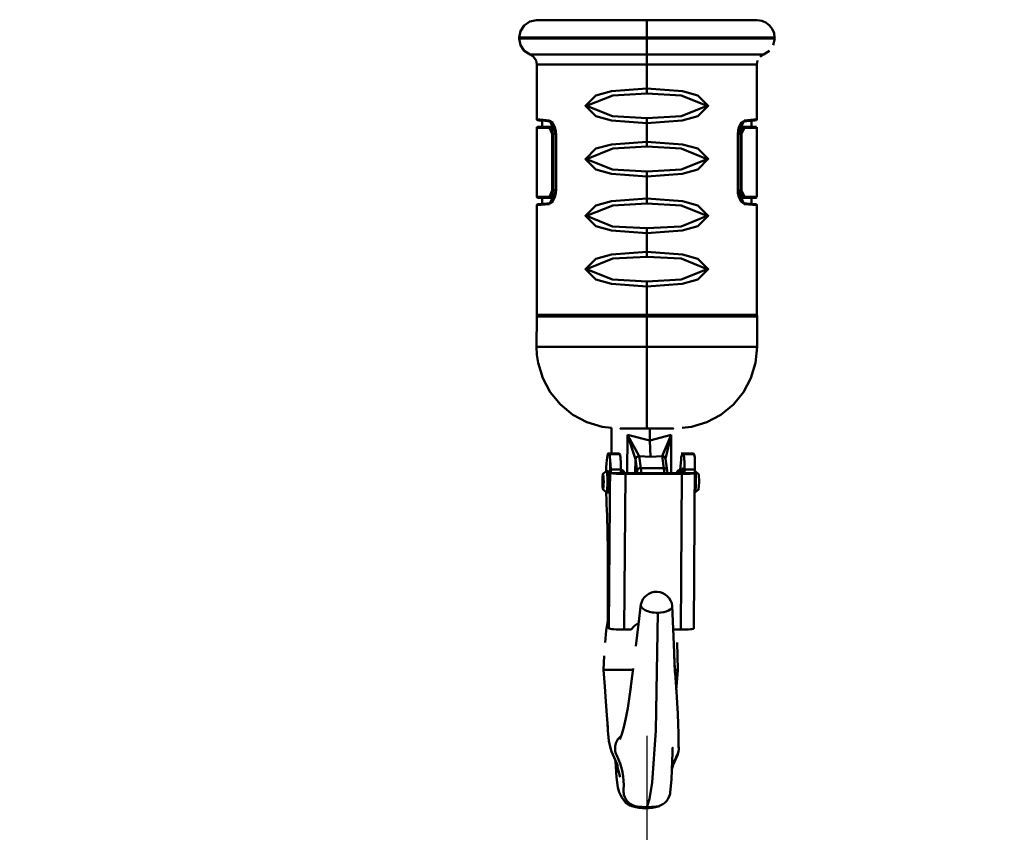
# Model space of a CAD drawing. Units: millimetres. Extents: x 59 to 11939, y 24 to 8424.
# Drawn here: x 11035 to 11261, y 5892 to 6079 of the extents above; entities that cross this region are included whole.
import ezdxf

# ---------------------------------------------------------------- set-up
doc = ezdxf.new("R2010")
doc.units = ezdxf.units.MM
doc.header["$MEASUREMENT"] = 0
doc.layers.add('(1) Shape lines', color=7, linetype='Continuous', lineweight=35, true_color=0x000000)
doc.layers.add('(6) Dimensions', color=7, linetype='Continuous', lineweight=35, true_color=0x000000)
doc.styles.add('Arial', font='arial.ttf')
doc.styles.add('Microsoft YaHei', font='arial.ttf')
doc.dimstyles.new('Vertex Style', dxfattribs={"dimscale": 20, "dimtxt": 0.18, "dimasz": 3.6, "dimexe": 1.8, "dimexo": 0.0625, "dimgap": 1.7, "dimtad": 1, "dimdec": 1, "dimdsep": 46, "dimtxsty": 'Arial', "dimblk1": 'CLOSED', "dimblk2": 'CLOSED', "dimsah": 1, "dimcen": 0.09, "dimdle": 1.8, "dimadec": 1, "dimazin": 2, "dimtfac": 0.65, "dimtdec": 4, "dimtmove": 0, "dimatfit": 3, "dimfxl": 1, "dimtolj": 1, "dimtzin": 0, "dimlwe": 25, "dimarcsym": 0})

# ---------------------------------------------------------------- blocks, each defined once
blk = doc.blocks.new('_Closed')
at = {"color": 0, "linetype": 'ByBlock', "lineweight": -2}
for p, q in [((-1, 0.166667), (0, 0)), ((-1, 0.166667), (-1, -0.166667)), ((0, 0), (-1, -0.166667)), ((0, 0), (-1, 0))]:
    blk.add_line(p, q, dxfattribs=at)
blk = doc.blocks.new('*D6')
at = {"layer": '(6) Dimensions', "color": 9, "lineweight": 25}
for p, q in [((11358.07, 6591.7), (11358.07, 5372.64)), ((11178.78, 5914.5), (11178.78, 5372.64)), ((11106.78, 5408.64), (11034.78, 5408.64)), ((11178.78, 5408.64), (11358.07, 5408.64)), ((11358.07, 5408.64), (11718.72, 5408.64)), ((11430.07, 5408.64), (11502.07, 5408.64))]:
    blk.add_line(p, q, dxfattribs=at)
at = {"layer": 'Defpoints', "color": 0}
for p in [(11358.07, 6592.95), (11178.78, 5915.75), (11358.07, 5408.64)]:
    blk.add_point(p, dxfattribs=at)
at = {"layer": '(6) Dimensions', "color": 9, "lineweight": 25, "xscale": 72, "yscale": 72, "zscale": 72}
for p, rotation in [((11178.78, 5408.64), 1.478779278513046e-06), ((11358.07, 5408.64), 180.0000014787793)]:
    blk.add_blockref('_Closed', p, dxfattribs=dict(at, rotation=rotation))
at = {"layer": '(6) Dimensions', "color": 7, "lineweight": 35, "insert": (11610.39, 5475), "char_height": 70, "attachment_point": 5, "rotation": 0, "style": 'Microsoft YaHei'}
blk.add_mtext('\\A1;220', dxfattribs=at)
blk = doc.blocks.new('Crane_WorkSt_2_f6c98680-8f73-45cf-9fa4-d616a3c8f5c2')
at = {"layer": '(1) Shape lines', "color": 7, "lineweight": 50, "ltscale": 60}
for p, q in [((12202.83, 2446.55), (12202.83, 2441.65)), ((12202.83, 2441.45), (12202.83, 2441.65)), ((12202.83, 2436.89), (12202.83, 2441.45)), ((12202.83, 2434.1), (12202.83, 2436.89)), ((12202.83, 2434.1), (12202.83, 2427.35)), ((12202.83, 2425.95), (12202.83, 2427.35)), ((12173.33, 2418.25), (12172.51, 2418.32)), ((12175.64, 2416.55), (12176.85, 2416.55)), ((12202.83, 2417.55), (12202.83, 2418.95)), ((12202.83, 2417.55), (12202.83, 2412.35)), ((12230.03, 2416.55), (12228.81, 2416.55)), ((12233.16, 2418.32), (12233.14, 2418.32)), ((12176.15, 2414.55), (12176.15, 2398.55)), ((12176.15, 2414.55), (12176.42, 2414.55)), ((12176.42, 2414.55), (12177.21, 2414.55)), ((12176.42, 2398.55), (12176.42, 2414.55)), ((12177.21, 2398.55), (12177.21, 2414.55)), ((12177.24, 2398.55), (12177.24, 2414.55)), ((12228.43, 2414.55), (12228.43, 2398.55)), ((12229.25, 2414.55), (12228.46, 2414.55)), ((12228.46, 2414.55), (12228.46, 2398.55)), ((12229.25, 2414.55), (12229.25, 2398.55)), ((12229.25, 2414.55), (12229.52, 2414.55)), ((12229.52, 2398.55), (12229.52, 2414.55)), ((12202.83, 2410.95), (12202.83, 2412.35)), ((12202.83, 2402.55), (12202.83, 2403.95)), ((12202.83, 2402.55), (12202.83, 2396.35)), ((12176.15, 2398.55), (12176.42, 2398.55)), ((12176.42, 2398.55), (12177.21, 2398.55)), ((12229.25, 2398.55), (12228.46, 2398.55)), ((12229.52, 2398.55), (12229.25, 2398.55)), ((12172.51, 2394.77), (12172.52, 2394.78)), ((12175.64, 2396.55), (12176.85, 2396.55)), ((12202.83, 2394.95), (12202.83, 2396.35)), ((12230.03, 2396.55), (12228.82, 2396.55)), ((12233.14, 2394.78), (12233.16, 2394.77)), ((12202.83, 2386.55), (12202.83, 2387.95)), ((12202.83, 2386.55), (12202.83, 2381.35)), ((12202.83, 2379.95), (12202.83, 2381.35)), ((12202.83, 2371.55), (12202.83, 2372.95)), ((12202.83, 2371.55), (12202.83, 2363.55)), ((12171.85, 2363.55), (12202.83, 2363.55)), ((12202.83, 2363.55), (12202.83, 2363.11)), ((12202.83, 2363.55), (12233.83, 2363.55)), ((12202.83, 2363.11), (12202.83, 2354.55)), ((12202.83, 2354.55), (12202.83, 2331.55)), ((12191.98, 2324.55), (12194.97, 2324.55)), ((12195.03, 2324.52), (12192.04, 2324.52)), ((12192.04, 2324.52), (12192.22, 2324.34)), ((12192.1, 2275.27), (12192.47, 2322.73)), ((12195.2, 2324.34), (12192.22, 2324.34)), ((12195.03, 2324.52), (12195.2, 2324.34)), ((12199.6, 2322.88), (12200.1, 2319.54)), ((12201.14, 2320.4), (12200.64, 2323.75)), ((12207.11, 2323.75), (12207.62, 2320.4)), ((12208.06, 2323.03), (12208.56, 2319.69)), ((12212.9, 2324.55), (12215.89, 2324.55)), ((12215.95, 2324.52), (12212.96, 2324.52)), ((12213.14, 2324.34), (12212.96, 2324.52)), ((12216.13, 2324.34), (12213.14, 2324.34)), ((12215.95, 2324.52), (12216.13, 2324.34)), ((12216.39, 2322.24), (12216.03, 2275.24)), ((12191.48, 2319.55), (12191.98, 2319.55)), ((12192.66, 2320.01), (12192.65, 2319.01)), ((12195.52, 2320.01), (12192.66, 2320.01)), ((12195.52, 2320.01), (12195.51, 2319.01)), ((12195.52, 2319.8), (12195.97, 2319.8)), ((12201.14, 2320.4), (12207.62, 2320.4)), ((12211.91, 2319.8), (12212.4, 2319.8)), ((12212.74, 2319.95), (12212.4, 2319.8)), ((12216.32, 2320.01), (12213.45, 2320.01)), ((12213.45, 2319.01), (12213.45, 2320.01)), ((12216.31, 2319.01), (12216.32, 2320.01)), ((12216.36, 2319.55), (12216.39, 2319.55)), ((12216.39, 2319.55), (12216.4, 2319.54)), ((12195.51, 2319.01), (12192.65, 2319.01)), ((12196.77, 2318.75), (12196.44, 2274.92)), ((12196.57, 2318.75), (12196.57, 2318.75)), ((12196.6, 2318.93), (12212.54, 2318.93)), ((12196.6, 2318.75), (12196.6, 2318.75)), ((12212.71, 2318.75), (12196.77, 2318.75)), ((12212.38, 2274.92), (12212.71, 2318.75)), ((12216.31, 2319.01), (12213.45, 2319.01)), ((12191.98, 2313.55), (12191.48, 2313.55)), ((12216.39, 2313.55), (12216.32, 2313.55)), ((12191.79, 2279.6), (12191.85, 2287.37)), ((12198.19, 2274.92), (12196.44, 2274.92)), ((12212.38, 2274.92), (12210.63, 2274.92)), ((12198.92, 2263.55), (12192.92, 2263.55)), ((12210.75, 2263.55), (12211.55, 2263.55))]:
    blk.add_line(p, q, dxfattribs=at)
at = {"layer": '(1) Shape lines', "color": 7, "lineweight": 50, "ltscale": 20}
for p, q in [((12233.93, 2446.55), (12235.2, 2446.38)), ((12235.2, 2446.38), (12236.38, 2445.89)), ((12236.38, 2445.89), (12237.4, 2445.11)), ((12237.4, 2445.11), (12238.17, 2444.1)), ((12238.17, 2444.1), (12238.66, 2442.91)), ((12166.83, 2441.45), (12166.82, 2441.65)), ((12167.22, 2439.55), (12166.83, 2441.45)), ((12238.85, 2441.45), (12238.46, 2439.55)), ((12238.66, 2442.91), (12238.83, 2441.65)), ((12238.83, 2441.65), (12238.85, 2441.45)), ((12168.31, 2437.94), (12167.22, 2439.55)), ((12169.94, 2436.89), (12168.31, 2437.94)), ((12170.93, 2436.24), (12169.94, 2436.89)), ((12171.6, 2435.26), (12170.93, 2436.24)), ((12235.73, 2436.89), (12234.72, 2436.24)), ((12237.37, 2437.94), (12235.73, 2436.89)), ((12171.83, 2434.1), (12171.6, 2435.26)), ((12171.83, 2418.66), (12171.83, 2434.1)), ((12234.05, 2435.26), (12233.82, 2434.1)), ((12233.82, 2434.1), (12233.84, 2418.66)), ((12171.83, 2416.25), (12171.84, 2416.33)), ((12171.92, 2416.46), (12171.98, 2416.51)), ((12172.06, 2418.37), (12171.98, 2418.4)), ((12172.13, 2418.36), (12172.06, 2418.37)), ((12173.33, 2416.55), (12173.33, 2418.25)), ((12175.62, 2418.05), (12174.1, 2418.18)), ((12176.31, 2417.61), (12175.56, 2418.08)), ((12176.93, 2416.4), (12176.26, 2417.7)), ((12229.42, 2417.71), (12228.75, 2416.42)), ((12229.85, 2418.03), (12229.37, 2417.63)), ((12230.04, 2418.05), (12229.79, 2417.98)), ((12231.97, 2418.22), (12230.01, 2418.05)), ((12232.33, 2418.25), (12232.33, 2416.55)), ((12233.61, 2418.37), (12233.54, 2418.36)), ((12233.54, 2416.55), (12233.69, 2416.51)), ((12233.69, 2418.4), (12233.61, 2418.37)), ((12233.75, 2418.44), (12233.69, 2418.4)), ((12233.79, 2418.51), (12233.75, 2418.44)), ((12233.82, 2418.58), (12233.79, 2418.51)), ((12233.79, 2416.4), (12233.84, 2416.25)), ((12233.84, 2418.66), (12233.82, 2418.58)), ((12171.83, 2396.85), (12171.83, 2416.25)), ((12233.84, 2416.25), (12233.84, 2396.85)), ((12176.93, 2396.69), (12177.16, 2397.8)), ((12177.16, 2397.8), (12177.21, 2398.55)), ((12171.83, 2394.44), (12171.84, 2394.52)), ((12171.85, 2363.55), (12171.83, 2394.44)), ((12171.84, 2394.52), (12171.87, 2394.59)), ((12171.87, 2394.59), (12171.92, 2394.65)), ((12171.98, 2396.59), (12171.92, 2396.64)), ((12171.92, 2394.65), (12171.98, 2394.7)), ((12172.13, 2396.55), (12171.98, 2396.59)), ((12171.98, 2394.7), (12172.06, 2394.73)), ((12172.06, 2394.73), (12172.13, 2394.74)), ((12173.33, 2394.85), (12173.33, 2396.55)), ((12173.69, 2394.88), (12175.62, 2395.04)), ((12175.56, 2395.01), (12176.31, 2395.48)), ((12176.26, 2395.4), (12176.93, 2396.69)), ((12228.74, 2396.69), (12229.41, 2395.4)), ((12229.36, 2395.48), (12230.11, 2395.01)), ((12230.05, 2395.04), (12231.97, 2394.88)), ((12232.33, 2396.55), (12232.33, 2394.85)), ((12233.54, 2394.74), (12233.61, 2394.73)), ((12233.61, 2394.73), (12233.69, 2394.7)), ((12233.69, 2394.7), (12233.75, 2394.65)), ((12233.75, 2394.65), (12233.79, 2394.59)), ((12233.79, 2394.59), (12233.82, 2394.52)), ((12233.82, 2394.52), (12233.84, 2394.44)), ((12233.84, 2394.44), (12233.83, 2363.55)), ((12171.72, 2354.55), (12171.8, 2363.11)), ((12171.8, 2363.11), (12171.85, 2363.55)), ((12233.83, 2363.55), (12233.93, 2363.11)), ((12233.93, 2363.11), (12233.93, 2354.55)), ((12233.93, 2354.55), (12233.48, 2350.07)), ((12233.48, 2350.07), (12232.16, 2345.75)), ((12232.16, 2345.75), (12230.05, 2341.77)), ((12178.46, 2338.28), (12175.61, 2341.77)), ((12230.05, 2341.77), (12227.2, 2338.28)), ((12181.95, 2335.44), (12178.46, 2338.28)), ((12227.2, 2338.28), (12223.71, 2335.44)), ((12185.94, 2333.32), (12181.95, 2335.44)), ((12190.25, 2332), (12185.94, 2333.32)), ((12219.73, 2333.32), (12215.42, 2332)), ((12223.71, 2335.44), (12219.73, 2333.32)), ((12192.89, 2331.73), (12190.25, 2332)), ((12192.88, 2324.82), (12192.87, 2331.74)), ((12215.42, 2332), (12212.79, 2331.74)), ((12212.81, 2324.78), (12212.81, 2324.47)), ((12208.05, 2323.3), (12208.06, 2322.98)), ((12208.05, 2323.06), (12208.06, 2323.05)), ((12200.52, 2276.41), (12201.14, 2282.03)), ((12209.99, 2281.64), (12210.28, 2275.15)), ((12191.8, 2277.49), (12191.82, 2277.63)), ((12191.4, 2274.64), (12191.8, 2277.49)), ((12199.73, 2270.24), (12200.52, 2276.41)), ((12211.33, 2274.92), (12211.33, 2274.62)), ((12191.06, 2271.3), (12191.4, 2274.64)), ((12190.62, 2263.55), (12190.8, 2267.52)), ((12210.54, 2267.62), (12210.72, 2263.93)), ((12198.17, 2257.47), (12198.97, 2263.93)), ((12191.03, 2258.91), (12190.62, 2263.55)), ((12211.55, 2263.55), (12211.08, 2259.1)), ((12211.53, 2263.36), (12211.16, 2258.91)), ((12191.32, 2254.66), (12191.03, 2258.91)), ((12197.43, 2252.77), (12198.31, 2258.66)), ((12211.16, 2258.91), (12211.12, 2257.96)), ((12191.55, 2250.78), (12191.32, 2254.66)), ((12196.91, 2249.95), (12197.43, 2252.77)), ((12211.36, 2254.27), (12211.53, 2251.15)), ((12191.8, 2247.32), (12191.55, 2250.78)), ((12196.35, 2247.46), (12196.91, 2249.95)), ((12211.53, 2251.15), (12211.65, 2248.24)), ((12191.84, 2246.49), (12191.7, 2248.6)), ((12195.78, 2245.44), (12196.35, 2247.46)), ((12211.65, 2248.24), (12211.72, 2245.68)), ((12195.19, 2243.97), (12195.78, 2245.44)), ((12211.72, 2245.68), (12211.75, 2243.59)), ((12192.83, 2240.58), (12192.56, 2241.51)), ((12211.75, 2243.59), (12211.76, 2242.05)), ((12211.76, 2242.05), (12211.78, 2241.85)), ((12211.8, 2241.77), (12211.78, 2241.83)), ((12211.79, 2241.6), (12211.8, 2241.77)), ((12194.64, 2236.54), (12192.83, 2240.58)), ((12210.02, 2239.91), (12209.95, 2238.14)), ((12211.75, 2240.89), (12211.74, 2240.54)), ((12194, 2237.75), (12193.99, 2237.98)), ((12194.25, 2233.38), (12194, 2237.75)), ((12195.27, 2233.36), (12194.29, 2237.31)), ((12194.67, 2230.46), (12194.25, 2233.38)), ((12194.83, 2234.61), (12194.73, 2235.55)), ((12209.61, 2230.8), (12209.4, 2228.98)), ((12196.81, 2226.22), (12195.77, 2227.57)), ((12198.15, 2225.38), (12196.81, 2226.22)), ((12198.63, 2225.15), (12198.15, 2225.38)), ((12199.76, 2224.85), (12198.63, 2225.15)), ((12200.66, 2224.73), (12199.76, 2224.85)), ((12205.23, 2224.85), (12204.32, 2224.73)), ((12206.37, 2225.15), (12205.23, 2224.85)), ((12202.49, 2224.56), (12200.66, 2224.73)), ((12204.32, 2224.73), (12202.49, 2224.56))]:
    blk.add_line(p, q, dxfattribs=at)
for points in [[(12166.82, 2441.65), (12167.2, 2443.52), (12168.26, 2445.11), (12169.86, 2446.17), (12171.73, 2446.55)], [(12171.87, 2418.51), (12171.84, 2418.58), (12171.83, 2418.66)], [(12171.84, 2416.33), (12171.87, 2416.4), (12171.92, 2416.46)], [(12171.98, 2418.4), (12171.92, 2418.44), (12171.87, 2418.51)], [(12171.98, 2416.51), (12172.06, 2416.54), (12172.13, 2416.55)], [(12177.21, 2414.55), (12177.16, 2415.3), (12176.93, 2416.4)], [(12228.75, 2416.42), (12228.54, 2415.52), (12228.46, 2414.55)], [(12171.92, 2396.64), (12171.87, 2396.7), (12171.84, 2396.77), (12171.83, 2396.85)], [(12228.46, 2398.55), (12228.51, 2397.8), (12228.74, 2396.69)], [(12233.79, 2396.7), (12233.69, 2396.59), (12233.54, 2396.55)], [(12175.61, 2341.77), (12173.5, 2345.75), (12172.18, 2350.07), (12171.84, 2352.29), (12171.72, 2354.55)], [(12210.28, 2275.15), (12210.5, 2268.5), (12210.76, 2262.83)], [(12211.37, 2271.29), (12211.44, 2267.52), (12211.55, 2263.55)], [(12210.72, 2263.93), (12211.16, 2257.47), (12211.36, 2254.27)], [(12192.56, 2241.51), (12192.14, 2243.53), (12191.84, 2246.49)], [(12210.06, 2241.32), (12210.08, 2241.63), (12210.02, 2239.91)], [(12211.77, 2241.95), (12211.8, 2241.77), (12211.79, 2241.57)], [(12211.78, 2241.85), (12211.8, 2241.77), (12211.8, 2241.25)], [(12211.74, 2240.54), (12211.43, 2239.56), (12210.24, 2236.81)], [(12209.95, 2238.19), (12209.86, 2235.21), (12209.74, 2232.73), (12209.61, 2230.8)], [(12195.77, 2227.57), (12195.07, 2229.11), (12194.67, 2230.46)]]:
    blk.add_lwpolyline(points, dxfattribs=at)
at = {"layer": '(1) Shape lines', "color": 7, "lineweight": 50, "ltscale": 60}
for points in [[(12202.83, 2446.55), (12189.86, 2446.55), (12179.85, 2446.55), (12173.78, 2446.55), (12171.73, 2446.55)], [(12233.93, 2446.55), (12231.93, 2446.55), (12225.86, 2446.55), (12215.78, 2446.55), (12202.83, 2446.55)], [(12166.82, 2441.65), (12169.02, 2441.65), (12175.81, 2441.65), (12187.38, 2441.65), (12202.83, 2441.65)], [(12202.83, 2441.45), (12187.49, 2441.45), (12175.87, 2441.45), (12169.06, 2441.45), (12166.83, 2441.45)], [(12202.83, 2441.65), (12218.18, 2441.65), (12229.8, 2441.65), (12236.61, 2441.65), (12238.83, 2441.65)], [(12238.85, 2441.45), (12236.65, 2441.45), (12229.86, 2441.45), (12218.29, 2441.45), (12202.83, 2441.45)], [(12202.83, 2436.89), (12189.26, 2436.89), (12178.58, 2436.9), (12172.09, 2436.89), (12169.94, 2436.89)], [(12235.72, 2436.89), (12233.83, 2436.89), (12227.42, 2436.9), (12216.69, 2436.89), (12202.83, 2436.89)], [(12171.83, 2434.1), (12173.9, 2434.1), (12180.09, 2434.11), (12190.17, 2434.1), (12202.83, 2434.1)], [(12202.83, 2434.1), (12215.28, 2434.1), (12225.21, 2434.11), (12231.49, 2434.1), (12233.82, 2434.1)], [(12202.83, 2427.35), (12192.86, 2426.58), (12188.49, 2425.38), (12185.52, 2422.46), (12188.48, 2419.52), (12192.84, 2418.31), (12202.83, 2417.55)], [(12202.83, 2418.95), (12193.19, 2419.49), (12185.85, 2422.45), (12193.21, 2425.4), (12202.83, 2425.95)], [(12202.83, 2417.55), (12212.81, 2418.31), (12217.18, 2419.52), (12220.11, 2422.47), (12217.19, 2425.38), (12212.83, 2426.59), (12202.83, 2427.35)], [(12202.83, 2425.95), (12212.48, 2425.4), (12219.78, 2422.46), (12212.46, 2419.49), (12202.83, 2418.95)], [(12175.43, 2418.35), (12171.83, 2418.66)], [(12172.13, 2418.36), (12172.52, 2418.32), (12174.1, 2418.18), (12175.61, 2418.05)], [(12175.64, 2416.55), (12172.13, 2416.55)], [(12177.24, 2414.55), (12175.43, 2418.35)], [(12176.42, 2414.55), (12175.64, 2416.55)], [(12230.24, 2418.35), (12228.43, 2414.55)], [(12230.03, 2416.55), (12229.25, 2414.55)], [(12230.02, 2418.05), (12231.97, 2418.22), (12233.16, 2418.32), (12233.54, 2418.36)], [(12233.54, 2416.55), (12230.03, 2416.55)], [(12233.84, 2418.66), (12230.24, 2418.35)], [(12171.83, 2416.25), (12175.37, 2416.25)], [(12175.37, 2416.25), (12176.15, 2414.55)], [(12177.24, 2414.55), (12177.21, 2414.55), (12177.21, 2414.55)], [(12228.43, 2414.55), (12228.46, 2414.55), (12228.46, 2414.55)], [(12229.52, 2414.55), (12230.3, 2416.25)], [(12230.3, 2416.25), (12233.84, 2416.25)], [(12202.83, 2412.35), (12192.86, 2411.58), (12188.49, 2410.38), (12185.52, 2407.46), (12188.48, 2404.52), (12192.84, 2403.31), (12202.83, 2402.55)], [(12202.83, 2403.95), (12193.19, 2404.49), (12185.85, 2407.45), (12193.21, 2410.4), (12202.83, 2410.95)], [(12202.83, 2402.55), (12212.81, 2403.31), (12217.18, 2404.52), (12220.11, 2407.47), (12217.19, 2410.38), (12212.83, 2411.59), (12202.83, 2412.35)], [(12202.83, 2410.95), (12212.48, 2410.4), (12219.78, 2407.46), (12212.46, 2404.49), (12202.83, 2403.95)], [(12175.37, 2396.85), (12171.83, 2396.85)], [(12176.15, 2398.55), (12175.37, 2396.85)], [(12175.43, 2394.75), (12177.24, 2398.55)], [(12175.64, 2396.55), (12176.42, 2398.55)], [(12177.21, 2398.55), (12177.21, 2398.55), (12177.24, 2398.55)], [(12228.43, 2398.55), (12230.24, 2394.75)], [(12228.43, 2398.55), (12228.46, 2398.55), (12228.46, 2398.55)], [(12229.25, 2398.55), (12230.03, 2396.55)], [(12230.3, 2396.85), (12229.52, 2398.55)], [(12233.84, 2396.85), (12230.3, 2396.85)], [(12171.83, 2394.44), (12175.43, 2394.75)], [(12172.13, 2396.55), (12175.64, 2396.55)], [(12175.61, 2395.04), (12173.69, 2394.88), (12172.51, 2394.77), (12172.13, 2394.74)], [(12202.83, 2396.35), (12192.86, 2395.58), (12188.49, 2394.38), (12185.52, 2391.46), (12188.48, 2388.52), (12192.84, 2387.31), (12202.83, 2386.55)], [(12202.83, 2387.95), (12193.19, 2388.49), (12185.85, 2391.45), (12193.21, 2394.4), (12202.83, 2394.95)], [(12202.83, 2386.55), (12212.81, 2387.31), (12217.18, 2388.52), (12220.11, 2391.47), (12217.19, 2394.38), (12212.83, 2395.59), (12202.83, 2396.35)], [(12202.83, 2394.95), (12212.48, 2394.4), (12219.78, 2391.46), (12212.46, 2388.49), (12202.83, 2387.95)], [(12230.03, 2396.55), (12233.54, 2396.55)], [(12233.54, 2394.74), (12233.16, 2394.77), (12231.97, 2394.88), (12230.06, 2395.04)], [(12230.24, 2394.75), (12233.84, 2394.44)], [(12202.83, 2381.35), (12192.86, 2380.58), (12188.49, 2379.38), (12185.52, 2376.46), (12188.48, 2373.52), (12192.84, 2372.31), (12202.83, 2371.55)], [(12202.83, 2371.55), (12212.81, 2372.31), (12217.18, 2373.52), (12220.11, 2376.47), (12217.19, 2379.38), (12212.83, 2380.59), (12202.83, 2381.35)], [(12202.83, 2372.95), (12193.19, 2373.49), (12185.85, 2376.45), (12193.21, 2379.4), (12202.83, 2379.95)], [(12202.83, 2379.95), (12212.48, 2379.4), (12219.78, 2376.46), (12212.46, 2373.49), (12202.83, 2372.95)], [(12171.8, 2363.11), (12174.27, 2363.11), (12180.44, 2363.11), (12190.26, 2363.11), (12202.83, 2363.11)], [(12202.83, 2363.11), (12215.95, 2363.11), (12225.98, 2363.11), (12231.97, 2363.11), (12233.93, 2363.11)], [(12202.83, 2354.55), (12193.29, 2354.55), (12188.05, 2354.55), (12181.98, 2354.55), (12175.7, 2354.55), (12172.68, 2354.55), (12171.72, 2354.55)], [(12233.93, 2354.55), (12233.04, 2354.55), (12230.13, 2354.55), (12223.86, 2354.55), (12217.78, 2354.55), (12212.44, 2354.55), (12202.83, 2354.55)], [(12196.02, 2331.55), (12195.33, 2331.55), (12197.84, 2331.55), (12202.83, 2331.55)], [(12202.83, 2331.55), (12207.84, 2331.55), (12210.33, 2331.55), (12209.64, 2331.55)], [(12203.68, 2328.16), (12203.7, 2331.55)], [(12197.34, 2329.77), (12197.29, 2318.93)], [(12200.64, 2323.76), (12197.34, 2329.77)], [(12197.34, 2329.77), (12199.6, 2322.9)], [(12203.68, 2328.16), (12197.34, 2329.77)], [(12209.68, 2329.77), (12203.68, 2328.16)], [(12203.9, 2323.58), (12203.68, 2328.16)], [(12209.68, 2329.77), (12207.11, 2323.76)], [(12208.05, 2323.02), (12209.68, 2329.77)], [(12209.64, 2318.93), (12209.68, 2329.77)], [(12192.47, 2322.73), (12192.66, 2320.01)], [(12199.58, 2318.93), (12199.6, 2322.88)], [(12199.6, 2322.9), (12199.6, 2322.88)], [(12200.64, 2323.75), (12200.64, 2323.76)], [(12200.64, 2323.76), (12203.9, 2323.58)], [(12203.9, 2323.58), (12207.11, 2323.76)], [(12207.11, 2323.76), (12207.11, 2323.75)], [(12216.32, 2320.01), (12216.38, 2322.73)], [(12190.45, 2318.48), (12190.47, 2318.74), (12191.48, 2319.55)], [(12195.97, 2319.8), (12196.53, 2319.25), (12196.56, 2318.93)], [(12208.56, 2319.69), (12208.65, 2318.93)], [(12211.39, 2319.26), (12211.51, 2319.61), (12211.91, 2319.8)], [(12216.42, 2319.52), (12217.43, 2318.63), (12217.56, 2316.48), (12217.4, 2314.36), (12216.39, 2313.55)], [(12190.32, 2316.51), (12190.31, 2316.61), (12190.31, 2316.68)], [(12211.28, 2318.93), (12211.28, 2318.93), (12211.31, 2319)], [(12191.48, 2313.55), (12190.45, 2314.46), (12190.43, 2314.69)], [(12205.91, 2279.66), (12205.33, 2246.48), (12204.31, 2231.8), (12203.59, 2227.21), (12202.83, 2224.9)], [(12192.92, 2263.55), (12190.61, 2263.55), (12190.62, 2263.55)], [(12202.83, 2224.9), (12202.49, 2224.56)]]:
    blk.add_lwpolyline(points, dxfattribs=at)
blk.add_arc((12205.54, 2281.05), 4.5, 6.9577, 168.0967, dxfattribs=at)
for centre, major_axis, ratio, start_param, end_param in [((12175.64, 2416.25), (0, 0.3), 0.91971, 0, 1.570796), ((12175.7, 2418.35), (-0.024, -0.299), 0.917838, 4.787346, 5.938363), ((12229.97, 2418.35), (0.024, -0.299), 0.917838, 0.099435, 1.495839), ((12230.03, 2416.25), (0, 0.3), 0.91971, 4.712389, 6.283185), ((12175.64, 2396.85), (0, -0.3), 0.91971, 4.712389, 6.283185), ((12230.03, 2396.85), (0, -0.3), 0.91971, 0, 1.570796), ((12175.7, 2394.75), (-0.024, 0.299), 0.917838, 0.344791, 1.495839), ((12229.97, 2394.75), (0.024, 0.299), 0.917838, 4.787346, 5.938395), ((12191.98, 2316.55), (0, 8), 0.087156, 6.195919, 7.473303), ((12212.9, 2316.55), (0, 8), 0.087156, 6.195919, 7.437977), ((12192.19, 2320.36), (0, 4), 0.087156, 5.347857, 6.195919), ((12195.17, 2320.36), (0, 4), 0.087156, 4.625123, 6.195919), ((12200.59, 2322.9), (0.988, 0.157), 0.862366, 1.390709, 2.959427), ((12200.6, 2322.88), (-0.989, -0.149), 0.86273, 4.539165, 6.109962), ((12207.07, 2322.9), (0.99, 0.141), 0.863079, 6.216967, 7.687641), ((12207.07, 2322.88), (0.989, 0.149), 0.86273, 6.208136, 7.680758), ((12213.11, 2320.36), (0, 4), 0.087156, 4.625123, 6.195919), ((12216.09, 2320.36), (0, 4), 0.087156, 5.347857, 6.195919), ((12191.48, 2316.55), (0, 3), 0.087156, 3.054326, 6.202981), ((12191.98, 2316.55), (0, -3), 0.087156, 0.087266, 3.228859), ((12195.47, 2316.55), (0, 3.25), 0.087156, 5.571439, 6.100529), ((12195.97, 2316.55), (0, -3.25), 0.087156, 2.411151, 3.219673), ((12201.1, 2319.54), (-0.989, -0.149), 0.86273, 4.539165, 6.109962), ((12199.95, 2316.51), (0, -3.5), 0.087156, 2.338183, 2.617994), ((12200.95, 2316.51), (0, 4.5), 0.087156, 5.28297, 5.759587), ((12207.57, 2319.54), (0.989, 0.149), 0.86273, 6.137602, 7.680758), ((12207.42, 2316.51), (0, -4.5), 0.087156, 2.141377, 2.617994), ((12208.42, 2316.51), (0, 3.5), 0.087156, 5.479775, 5.608471), ((12211.41, 2316.55), (0, -2.75), 0.087156, 2.643962, 3.640187), ((12211.91, 2316.55), (0, 3.25), 0.087156, 5.545548, 6.113245), ((12212.4, 2316.55), (0, 3.25), 0.087156, 5.533993, 6.209638), ((12212.9, 2316.55), (0, -3.75), 0.087156, 2.275645, 3.510316), ((12216.39, 2316.55), (0, -3), 0.087156, 6.195919, 9.337511), ((12196.42, 2319.1), (4, -0.03), 0.086824, 3.481871, 4.799987), ((12194.97, 2316.55), (0, 8), 0.087156, 1.280447, 1.280735), ((12194.97, 2316.55), (0, -3.75), 0.087156, 4.062073, 4.062557), ((12196.51, 2319.01), (-1, 0.008), 0.086824, 0.087598, 1.658394), ((12196.46, 2316.55), (0, 2.75), 0.087156, 5.643565, 5.643975), ((12212.45, 2319.01), (-1, 0.008), 0.086824, 1.658394, 3.229191), ((12212.36, 2319.1), (4, -0.03), 0.086824, 4.799987, 6.118103), ((12215.89, 2316.55), (0, 8), 0.087156, 1.278554, 1.278892), ((12215.89, 2316.55), (0, -3), 0.087156, 3.796177, 3.796356), ((12217.38, 2316.55), (0, 2), 0.087156, 3.839724, 3.867104), ((12217.38, 2316.55), (0, 2), 0.087156, 4.216808, 4.232423), ((12191.98, 2316.55), (0, 8), 0.087156, 1.954006, 2.010758), ((12188.03, 2291.21), (0, -44), 0.087156, 1.48353, 2.092663), ((12205.56, 2281.64), (4.45, -0.19), 0.442293, 3.042574, 4.80972), ((12205.56, 2281.64), (4.45, -0.19), 0.442293, 4.80972, 6.380517), ((12192.14, 2279.25), (0, 4), 0.087156, 1.48353, 3.054326), ((12196.09, 2275.27), (4, -0.03), 0.086824, 3.229191, 4.799987), ((12198.19, 2275.42), (0.354, 0.353), 0.992404, 3.925085, 4.820749), ((12204.37, 2270.44), (-5.31, -5.29), 0.992404, 4.471851, 4.820749), ((12210.63, 2275.42), (0.354, 0.353), 0.992404, 3.151128, 3.925085), ((12212.03, 2275.27), (4, -0.03), 0.086824, 4.799987, 6.370783), ((12198.35, 2241.46), (0, 4.5), 0.996195, 0.669062, 1.244736), ((12198.35, 2241.46), (0, 4.5), 0.996195, 1.244736, 2.040802), ((12207.32, 2241.46), (0, 4.5), 0.996195, 4.242384, 4.799216), ((12178.37, 2231.27), (0, 18), 0.996195, 4.635083, 5.182394), ((12227.3, 2231.27), (0, 18), 0.996195, 1.100791, 1.339896), ((12200.72, 2229.53), (0, -4.5), 0.996195, 4.635083, 4.96657), ((12200.72, 2229.53), (0, -4.5), 0.996195, 4.96657, 6.161316), ((12204.95, 2229.53), (0, -4.5), 0.996195, 0.121869, 1.316615), ((12204.95, 2229.53), (0, -4.5), 0.996195, 1.316615, 1.446959), ((12202.83, 2246.9), (0, -22), 0.996195, 6.161316, 6.283185), ((12202.83, 2246.9), (0, -22), 0.996195, 0, 0.121869)]:
    blk.add_ellipse(centre, major_axis=major_axis, ratio=ratio, start_param=start_param, end_param=end_param, dxfattribs=at)
blk.add_ellipse((12190.49, 2316.55), major_axis=(0, -2), ratio=0.087156, dxfattribs=at)

msp = doc.modelspace()

# ---------------------------------------------------------------- block references
at = {"color": 7, "xscale": 0.8149215082384561, "yscale": 0.8149215082384561, "rotation": 1.207418269725733e-06}
msp.add_blockref('Crane_WorkSt_2_f6c98680-8f73-45cf-9fa4-d616a3c8f5c2', (1234.433, 4084.986), dxfattribs=at)

# ---------------------------------------------------------------- dimensions: what is measured, and where the dimension line sits
at = {"layer": '(6) Dimensions', "color": 0, "lineweight": 35}
dim = msp.add_linear_dim(base=(11358.068, 5408.636), p1=(11178.785, 5915.746), p2=(11358.068, 6592.946), angle=0, dimstyle='Vertex Style', override={"dimtxt": 3.5, "dimgap": 1.53125, "dimlfac": 1.227112, "dimtxsty": 'Microsoft YaHei', "dimcen": 0, "dimclrd": 9, "dimclre": 9, "dimclrt": 7, "dimlwd": 25}, dxfattribs=at)
dim.commit()
dim.dimension.update_dxf_attribs({"geometry": '*D6', "text_midpoint": (11610.393, 5408.636), "dimtype": 160})

doc.saveas('drawing.dxf')
